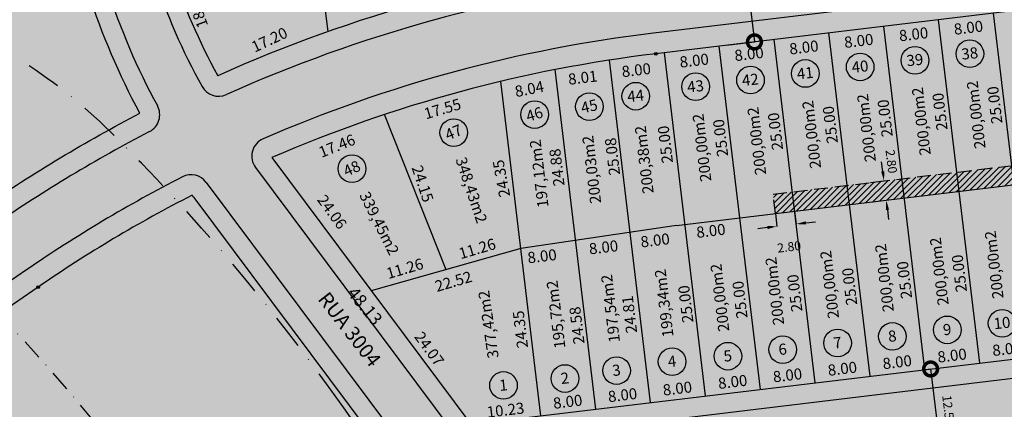
# Model space of a CAD drawing. Extents: x 87444 to 95689, y 71610 to 74809.
# Drawn here: x 90640 to 90782, y 71797 to 71853 of the extents above; entities that cross this region are included whole.
import ezdxf
from ezdxf.enums import TextEntityAlignment as Align

# ---------------------------------------------------------------- set-up
doc = ezdxf.new("R2010")
doc.units = 0
doc.header["$LTSCALE"] = 10
doc.header["$MEASUREMENT"] = 0
doc.header["$PDMODE"] = 3
doc.linetypes.add('DASHDOT', pattern=[1, 0.5, -0.25, 0, -0.25])
doc.linetypes.add('HIDDEN', pattern=[0.375, 0.25, -0.125])
doc.layers.get('0').update_dxf_attribs({"linetype": 'CONTINUOUS'})
doc.layers.get('DEFPOINTS').update_dxf_attribs({"linetype": 'CONTINUOUS'})
for name, color, linetype in [('---AREA-NAO-EDIFICAVEL', 8, 'CONTINUOUS'), ('---HATCH-AREA-NAO-EDIFI', 8, 'CONTINUOUS'), ('-AREA-LOTE', 1, 'CONTINUOUS'), ('-COTA-LOTE', 7, 'CONTINUOUS'), ('-COTA-RUAS', 7, 'CONTINUOUS'), ('-LOTE', 7, 'CONTINUOUS'), ('-MEIO-FIO', 8, 'CONTINUOUS'), ('-QUADRA', 4, 'CONTINUOUS'), ('-TXT-COTAS1', 1, 'CONTINUOUS'), ('HATCH-VEGETACAO', 3, 'CONTINUOUS'), ('LOCAL', 4, 'CONTINUOUS'), ('NOME-RUAS', 1, 'CONTINUOUS'), ('NUMERO-LOTE', 1, 'CONTINUOUS')]:
    doc.layers.add(name, color=color, linetype=linetype)
doc.styles.add('ROMAND', font='ROMAND.shx', dxfattribs={"height": 1.3})
doc.styles.add('SIMPLEX', font='SIMPLEX.shx', dxfattribs={"width": 1.3, "height": 1.3})
doc.dimstyles.new('COTA-NAO-EDIFICAVEL$0', dxfattribs={"dimscale": 2000, "dimtxt": 1, "dimasz": 0.0007, "dimexe": 0, "dimexo": 0, "dimgap": 0.0004, "dimtad": 2, "dimrnd": 0.001, "dimzin": 0, "dimdsep": 46, "dimtxsty": 'SIMPLEX', "dimcen": 0.001, "dimclrd": 8, "dimclre": 8, "dimclrt": 256, "dimadec": 0, "dimazin": 0, "dimtfac": 0.26, "dimtdec": 4, "dimtofl": 0, "dimtmove": 2, "dimatfit": 3, "dimfxl": 1, "dimtolj": 1, "dimtzin": 0, "dimarcsym": 0})
doc.dimstyles.new('STANDARD$0', dxfattribs={"dimscale": 2000, "dimtxt": 1.3, "dimasz": 0.002, "dimexe": 0, "dimexo": 0, "dimgap": 0.0006, "dimtad": 2, "dimrnd": 0.001, "dimzin": 0, "dimdsep": 46, "dimtxsty": 'ROMAND', "dimblk1": 'DOTSMALL', "dimblk2": 'DOTSMALL', "dimsah": 1, "dimcen": 0.001, "dimclrd": 8, "dimclre": 8, "dimclrt": 7, "dimadec": 0, "dimazin": 0, "dimtfac": 0.26, "dimtofl": 0, "dimtmove": 2, "dimatfit": 3, "dimldrblk": 'DOTSMALL', "dimfxl": 1, "dimtolj": 1, "dimtzin": 0, "dimarcsym": 0})
pattern_1 = [(50.0000980517111, (-1516.910183210202, -3211.477989715815), (10.75890434983519, -0.9412636127562096), [1.125, -12.375]), (355.0000980517111, (-1516.910183210202, -3211.477989715815), (-2.081289312872212, 11.28287844375386), [0.8999999999999999, -9.899999999999999]), (100.4514980517111, (-1516.013607875968, -3211.556428281488), (8.677623027868725, 10.34160798116438), [0.9561028500000002, -10.51713168]), (46.18429805171111, (-1516.910188344176, -3208.477989715815), (16.00861997821412, -2.482757818984185), [1.6875, -18.5625]), (96.63569805171107, (-1515.576136815114, -3208.684887037831), (14.01991557772317, 14.61179205616279), [1.43415432, -15.775695]), (351.1842980517111, (-1516.910188344176, -3208.477989715815), (14.01990417147829, 14.61180300651652), [1.35, -14.85]), (21.00009805171111, (-1515.410187060683, -3209.227987148828), (8.953616116941594, -6.03926803744007), [1.125, -12.375]), (326.0000980517111, (-1515.410187060683, -3209.227987148828), (3.649711364305237, 10.87725692156174), [0.8999999999999998, -9.899999999999997]), (71.45149805171111, (-1514.664052704422, -3209.731259961947), (12.60333114938541, 4.83797901905452), [0.9561028500000001, -10.51713168]), (37.5000980517111, (-1516.910183210202, -3211.477989715815), (0.1823892844144981, 4.993408119604362), [0, -9.779999999999998, 0, -10.05, 0, -9.937499999999998]), (7.500098051711102, (-1516.910183210202, -3211.477989715815), (3.946032937125949, 5.916182431189656), [0, -5.729999999999999, 0, -9.554999999999998, 0, -3.787499999999999]), (327.5000980517111, (-1520.255183210204, -3211.477995440204), (8.007337121555215, -0.3383093728584234), [0, -3.75, 0, -11.7, 0, -15.525]), (317.5000980517111, (-1521.755183210189, -3211.477998007191), (8.747789970440307, 1.501589705300349), [0, -4.874999999999999, 0, -7.769999999999999, 0, -11.025])]
pattern_2 = [(45.0000980517111, (-1516.910183210202, -3211.477989715815), (-0.4419424945469768, 0.4419409819349133), [])]

# ---------------------------------------------------------------- blocks, each defined once
blk = doc.blocks.new('_DOTSMALL')
at = {"color": 0, "linetype": 'ByBlock', "const_width": 0.5}
blk.add_lwpolyline([(-0.0625, 0, 1), (0.0625, 0, 1)], format="xyb", close=True, dxfattribs=at)
blk = doc.blocks.new('*D385')
at = {"layer": '-COTA-RUAS', "color": 8, "lineweight": -2, "transparency": 16777216}
for p, q in [((90770.69896803038, 71802.6070665455), (90771.42900758015, 71802.69458536684)), ((90771.42900758015, 71802.69458536684), (90772.91688279141, 71790.28345216492)), ((90772.18684324164, 71790.19593334358), (90772.91688279141, 71790.28345216492))]:
    blk.add_line(p, q, dxfattribs=at)
at = {"layer": 'DEFPOINTS', "color": 0, "transparency": 16777216}
for p in [(90770.69896803038, 71802.6070665455), (90772.18684324164, 71790.19593334358), (90772.91688279141, 71790.28345216492)]:
    blk.add_point(p, dxfattribs=at)
at = {"layer": '-COTA-RUAS', "color": 8, "lineweight": -2, "transparency": 16777216, "xscale": 4, "yscale": 4, "zscale": 4}
for p, rotation in [((90771.42900758015, 71802.69458536684), 96.83612541699671), ((90772.91688279141, 71790.28345216492), 276.8361254169967)]:
    blk.add_blockref('_DOTSMALL', p, dxfattribs=dict(at, rotation=rotation))
at = {"layer": '-COTA-RUAS', "color": 7, "transparency": 16777216, "insert": (90774.00979289964, 71796.70922429716), "char_height": 1.3, "attachment_point": 5, "rotation": 276.8361254169967, "style": 'ROMAND'}
blk.add_mtext('\\A1;12.50', dxfattribs=at)
blk = doc.blocks.new('*D163')
at = {"layer": '-COTA-RUAS', "color": 8, "lineweight": -2, "transparency": 16777216}
for p, q in [((90740.21838747666, 71863.41124030559), (90744.24360774085, 71863.89379297452)), ((90744.24360774085, 71863.89379297452), (90745.91002797749, 71849.99332378837)), ((90741.8848077133, 71849.51077111943), (90745.91002797749, 71849.99332378837))]:
    blk.add_line(p, q, dxfattribs=at)
at = {"layer": 'DEFPOINTS', "color": 0, "transparency": 16777216}
for p in [(90740.21838747666, 71863.41124030559), (90741.8848077133, 71849.51077111943), (90745.91002797749, 71849.99332378837)]:
    blk.add_point(p, dxfattribs=at)
at = {"layer": '-COTA-RUAS', "color": 8, "lineweight": -2, "transparency": 16777216, "xscale": 4, "yscale": 4, "zscale": 4}
for p, rotation in [((90744.24360774085, 71863.89379297452), 96.83612541711568), ((90745.91002797749, 71849.99332378837), 276.8361254171156)]:
    blk.add_blockref('_DOTSMALL', p, dxfattribs=dict(at, rotation=rotation))
at = {"layer": '-COTA-RUAS', "color": 7, "transparency": 16777216, "insert": (90746.91366557305, 71857.1637639127), "char_height": 1.3, "attachment_point": 5, "rotation": 276.8361254171157, "style": 'ROMAND'}
blk.add_mtext('\\A1;14.00', dxfattribs=at)
blk = doc.blocks.new('*D282')
at = {"layer": '---AREA-NAO-EDIFICAVEL', "color": 8, "lineweight": -2, "transparency": 16777216}
for p, q in [((90764.50210200943, 71831.27325124192), (90764.33545998577, 71832.66329816054)), ((90762.73877618693, 71829.65183533628), (90764.66874403307, 71829.8832043233)), ((90763.07206023423, 71826.8717414991), (90765.00202808037, 71827.10311048612)), ((90765.16867010403, 71825.7130635675), (90765.33531212769, 71824.32301664888))]:
    blk.add_line(p, q, dxfattribs=at)
at = {"layer": '---AREA-NAO-EDIFICAVEL', "color": 8, "transparency": 16777216}
for points in [[(90764.73377649586, 71831.30102491252), (90764.27042752299, 71831.24547757131), (90764.66874403307, 71829.8832043233)], [(90765.40034459047, 71825.7408372381), (90764.9369956176, 71825.68528989688), (90765.00202808037, 71827.10311048612)]]:
    blk.add_solid(points, dxfattribs=at)
at = {"layer": 'DEFPOINTS', "color": 0, "transparency": 16777216}
for p in [(90762.73877618693, 71829.65183533628), (90764.66874403307, 71829.8832043233), (90763.07206023423, 71826.8717414991)]:
    blk.add_point(p, dxfattribs=at)
at = {"layer": '---AREA-NAO-EDIFICAVEL', "transparency": 16777216, "insert": (90765.7414204636, 71832.70363745294), "char_height": 1.3, "attachment_point": 5, "rotation": 276.83612541667566, "style": 'SIMPLEX'}
blk.add_mtext('\\A1;2.80', dxfattribs=at)
blk = doc.blocks.new('*D298')
at = {"layer": '---AREA-NAO-EDIFICAVEL', "color": 8, "lineweight": -2, "transparency": 16777216}
for p, q in [((90748.9522319368, 71825.17902398744), (90749.1754654017, 71823.31691872011)), ((90751.73232577404, 71825.51230803475), (90751.95555923894, 71823.65020276743)), ((90753.34560615754, 71823.81684479109), (90754.73565307618, 71823.98348681474)), ((90747.7854184831, 71823.15027669645), (90746.39537156447, 71822.9836346728))]:
    blk.add_line(p, q, dxfattribs=at)
at = {"layer": '---AREA-NAO-EDIFICAVEL', "color": 8, "transparency": 16777216}
for points in [[(90753.31783248694, 71824.04851927751), (90753.37337982815, 71823.58517030465), (90751.95555923894, 71823.65020276743)], [(90747.75764481249, 71823.38195118289), (90747.8131921537, 71822.91860221002), (90749.1754654017, 71823.31691872011)]]:
    blk.add_solid(points, dxfattribs=at)
at = {"layer": 'DEFPOINTS', "color": 0, "transparency": 16777216}
for p in [(90748.9522319368, 71825.17902398744), (90751.73232577404, 71825.51230803475), (90751.95555923894, 71823.65020276743)]:
    blk.add_point(p, dxfattribs=at)
at = {"layer": '---AREA-NAO-EDIFICAVEL', "transparency": 16777216, "insert": (90750.94045687355, 71820.35595517688), "char_height": 1.3, "attachment_point": 5, "rotation": 6.836125416864977, "style": 'SIMPLEX'}
blk.add_mtext('\\A1;2.80', dxfattribs=at)

msp = doc.modelspace()

# ---------------------------------------------------------------- hatches: boundary and pattern name
at = {"layer": '---HATCH-AREA-NAO-EDIFI'}
h = msp.add_hatch(dxfattribs=at)
h.set_pattern_fill('ANSI31', color=256, scale=4.999999999999999, angle=9.805171110496213e-05, style=0)
h.set_pattern_definition(pattern_2)
h.paths.add_polyline_path([(90870.87920451234, 71839.79591006288), (90868.0991106751, 71839.46262601556), (90871.07486109759, 71814.64035961175), (90873.85495493482, 71814.97364365906)])
h.paths.add_polyline_path([(90862.6027952158, 71841.6237637649), (90862.93607926312, 71838.8436699277), (90870.87920451236, 71839.79591006288), (90870.54592046503, 71842.57600390013)])
h.paths.add_polyline_path([(90854.6596699666, 71840.67152362972), (90854.99295401391, 71837.8914297925), (90862.93607926312, 71838.8436699277), (90862.6027952158, 71841.6237637649)])
h.paths.add_polyline_path([(90846.71654471736, 71839.71928349447), (90847.04982876469, 71836.93918965728), (90854.9929540139, 71837.8914297925), (90854.65966996658, 71840.6715236297)])
h.paths.add_polyline_path([(90847.04982876468, 71836.93918965728), (90846.71654471733, 71839.71928349447), (90838.77341946814, 71838.76704335929), (90839.10670351547, 71835.98694952206)])
h.paths.add_polyline_path([(90839.10670351547, 71835.98694952203), (90838.77341946815, 71838.76704335927), (90830.83029421893, 71837.81480322406), (90831.16357826625, 71835.03470938685)])
h.paths.add_polyline_path([(90831.16357826623, 71835.03470938685), (90830.83029421892, 71837.81480322407), (90822.88716896973, 71836.86256308886), (90823.22045301703, 71834.08246925163)])
h.paths.add_polyline_path([(90823.22045301704, 71834.08246925163), (90822.88716896973, 71836.86256308886), (90814.94404372048, 71835.91032295363), (90815.2773277678, 71833.13022911645)])
h.paths.add_polyline_path([(90815.2773277678, 71833.13022911645), (90814.9440437205, 71835.91032295364), (90807.00091847125, 71834.95808281843), (90807.33420251858, 71832.17798898122)])
h.paths.add_polyline_path([(90799.39107726936, 71831.225748846), (90807.33420251858, 71832.17798898123), (90807.00091847127, 71834.95808281843), (90799.05779322203, 71834.00584268321)])
h.paths.add_polyline_path([(90799.39107726936, 71831.22574884602), (90799.05779322203, 71834.00584268321), (90791.11466797281, 71833.05360254801), (90791.44795202013, 71830.27350871079)])
h.paths.add_polyline_path([(90783.17154272363, 71832.1013624128), (90783.50482677094, 71829.3212685756), (90791.44795202013, 71830.2735087108), (90791.1146679728, 71833.05360254801)])
h.paths.add_polyline_path([(90775.22841747438, 71831.14912227758), (90775.5617015217, 71828.36902844039), (90783.50482677095, 71829.3212685756), (90783.1715427236, 71832.10136241278)])
h.paths.add_polyline_path([(90775.5617015217, 71828.36902844037), (90775.22841747437, 71831.14912227758), (90767.28529222518, 71830.19688214238), (90767.61857627248, 71827.41678830519)])
h.paths.add_polyline_path([(90767.61857627246, 71827.41678830519), (90767.28529222515, 71830.19688214237), (90759.34216697594, 71829.24464200718), (90759.67545102327, 71826.46454816996)])
h.paths.add_polyline_path([(90759.67545102326, 71826.46454816994), (90759.34216697593, 71829.24464200716), (90751.3990417267, 71828.29240187195), (90751.73232577404, 71825.51230803475)])
h.paths.add_polyline_path([(90748.81752602072, 71827.98292382802), (90749.15081006804, 71825.20282999083), (90751.73232577404, 71825.51230803477), (90751.39904172672, 71828.29240187195)])
h = msp.add_hatch(dxfattribs=at)
h.set_pattern_fill('ANSI31', color=256, scale=4.999999999999999, angle=9.805171110496213e-05, style=0)
h.set_pattern_definition(pattern_2)
h.paths.add_polyline_path([(90748.8175260207, 71827.98292382802), (90748.61894788947, 71827.95911782466), (90748.95223193681, 71825.17902398744), (90749.15081006802, 71825.20282999081)])
at = {"layer": 'HATCH-VEGETACAO'}
h = msp.add_hatch(dxfattribs=at)
h.set_pattern_fill('AR-CONC', color=256, scale=1.5, angle=9.805171110496213e-05, style=0)
h.set_pattern_definition(pattern_1)
edge = h.paths.add_edge_path()
edge.add_line((90572.90789256981, 72016.88741151788), (90560.07773308591, 72018.1563347625))
edge.add_line((90560.07773308591, 72018.1563347625), (90563.7276021563, 72000.84931224235))
edge.add_arc((90508.68820961606, 71989.24208308128), 56.24999999997347, -26.171195097930593, 11.908581555889384, ccw=False)
edge.add_line((90559.17147194018, 71964.4327557), (90525.33577942994, 71895.58219338261))
edge.add_arc((90570.20979038475, 71873.5294579327), 49.99999999995865, 153.8288049022005, 196.4939086000403)
edge.add_line((90522.26729415795, 71859.33378762307), (90526.55951327659, 71844.837839604))
edge.add_arc((90574.50200950343, 71859.03350991358), 49.99999999998676, 196.4939085999621, 249.3843126448451)
edge.add_line((90556.89711327499, 71812.23535152263), (90593.86340899684, 71798.3290820772))
edge.add_line((90593.86340899684, 71798.3290820772), (90634.24649570492, 71826.07810514285))
edge.add_arc((90755.44110462021, 71649.70388148857), 213.9999999994828, 117.41357942583369, 124.49469634289241, ccw=False)
edge.add_arc((90744.80102308663, 71887.3778740402), 99.99999999997122, 186.8361254169437, 208.4928093448067, ccw=False)
edge.add_line((90645.51195747132, 71875.47487235026), (90628.32980279985, 72018.80007106837))
edge.add_line((90628.32980279985, 72018.80007106837), (90572.90789256981, 72016.88741151788))
h.paths.add_polyline_path([(90571.28088374331, 71880.57137251802), (90599.84977020163, 71880.82062103847), (90599.80696229058, 71885.72726741806), (90571.23807583228, 71885.47801889761)], flags=24)
h.paths.add_polyline_path([(90572.51457356181, 71885.71733253455), (90593.98869060751, 71885.90468292043), (90593.95245245722, 71890.05830276781), (90572.47833541152, 71889.87095238193)], flags=24)
h = msp.add_hatch(dxfattribs=at)
h.set_pattern_fill('AR-CONC', color=256, scale=1.5, angle=9.805171110496213e-05, style=0)
h.set_pattern_definition(pattern_1)
edge = h.paths.add_edge_path()
edge.add_line((90664.71913102026, 71827.48721898407), (90715.40217450191, 71759.71714677705))
edge.add_arc((90743.43083672515, 71780.67887604679), 35.0000000000373, 216.7916251726066, 240.1531088911764)
edge.add_line((90726.01189751469, 71750.32133074442), (90767.25379009351, 71726.65703204702))
edge.add_arc((90755.44110462046, 71649.70388148814), 199.9999999999687, 117.0547974050686, 124.4946963428907)
edge.add_line((90642.17511497975, 71814.53960452988), (90608.01912073219, 71791.0694949006))
edge.add_arc((90578.57235977985, 71750.66048267044), 50.00000000000889, 36.79162517253464, 53.91851552933301)
edge.add_line((90663.34894465878, 71720.78822099045), (90618.61330581305, 71780.6058101986))
edge.add_arc((90743.43083672518, 71780.67887604675), 100.000000000037, 216.7916251725363, 240.1531088911103)
edge.add_line((90724.31364602325, 71676.35559213988), (90693.66243898099, 71693.94303232581))
edge.add_line((90941.59672939306, 71676.35559213988), (90724.31364602325, 71676.35559213988))
edge.add_line((90954.62589028075, 71713.11482181845), (90941.59672939306, 71676.35559213987))
edge.add_line((91041.94616845061, 71734.91319378362), (90954.62589028076, 71713.11482181845))
edge.add_line((90962.68621139713, 71817.06678930351), (91068.56853814312, 71822.0600730787))
edge.add_line((91090.9011611362, 71762.10526415631), (91041.94616845061, 71734.91319378362))
edge.add_line((91086.86038583633, 71771.25251155523), (91090.90116113618, 71762.10526415631))
edge.add_line((91068.56853814311, 71822.0600730787), (91086.86038583633, 71771.25251155523))
edge.add_line((90937.07858718699, 71854.67662288879), (90962.68621139713, 71817.06678930351))
edge.add_line((90944.53647639022, 71873.80511954353), (90937.07858718699, 71854.67662288879))
edge.add_line((90905.13685369551, 71869.08180210048), (90944.53647639022, 71873.80511954353))
edge.add_line((90917.63500547012, 71764.82828320439), (90905.13685369551, 71869.08180210048))
edge.add_arc((90897.77719234704, 71762.44768286636), 20.00000000000298, 276.8361254170117, 366.8361254170115)
edge.add_line((90767.25379009351, 71726.65703204702), (90900.15779268503, 71742.58986974333))
at = {"layer": 'LOCAL'}
msp.add_hatch(color=254, dxfattribs=at).paths.add_polyline_path([(90395.48078860268, 72034.43523520076), (90572.90789256981, 72016.88741151788), (90640.86743464989, 72019.23275592535), (90669.1092099756, 72070.59034227463), (90853.62632658293, 72092.87326712492), (90830.42485806742, 72047.40784657066), (90838.75730124651, 71981.9395388607), (90862.75909103036, 71984.23655600124), (90963.0239503482, 71965.50268331106), (90980.91868019222, 71950.7420599757), (90958.14715855448, 71908.71471408877), (90937.07858718699, 71854.67662288879), (90962.68621139713, 71817.06678930351), (91068.56853814311, 71822.0600730787), (91090.9011611362, 71762.10526415631), (91041.94616845061, 71734.91319378362), (90954.62589028075, 71713.11482181845), (90941.59672939306, 71676.35559213988), (90438.40820029835, 71676.35559213984)])

# ---------------------------------------------------------------- linework, layer by layer
at = {"layer": '---AREA-NAO-EDIFICAVEL', "linetype": 'HIDDEN', "ltscale": 0.8}
for p, q in [((90748.61894788947, 71827.95911782463), (90870.54592046501, 71842.57600390012)), ((90748.9522319368, 71825.17902398742), (90748.61894788947, 71827.95911782463))]:
    msp.add_line(p, q, dxfattribs=at)
at = {"layer": '-COTA-LOTE'}
for centre in [(90731.63510124027, 71848.28201271874), (90642.17511497976, 71814.53960452988)]:
    msp.add_circle(centre, 0.2, dxfattribs=at)
at = {"layer": '-COTA-RUAS', "color": 8, "linetype": 'DASHDOT'}
msp.add_lwpolyline([(90638.9946037865, 71847.73670468779, -0.05621365638905682), (90652.60450057594, 71837.02162009107, -0.04356471959350802), (90685.80399698108, 71797.96095584446, -0.02240611149032192), (90698.86750468424, 71777.69553276576, 0.02974485126148234), (90705.8366064815, 71767.22485227675, 0.02431590520806888), (90719.50815227636, 71750.83925714699, 0.04586612281038046), (90724.98689513926, 71745.88508568273, 0.03205452270724612), (90731.04388226353, 71741.92188820487, 0.03095070261871101), (90738.02405304147, 71738.52045011912, 0.03735976354009635), (90741.47248514077, 71737.38964379285, -0.04589765651459703), (90752.90318039301, 71733.42426612668, -0.03908042053806181), (90769.76127231431, 71724.13200100696, -0.02327074813565828), (90791.78942793635, 71708.12412334714, -0.00439573205384751), (90800.05634427353, 71701.38760451759, -0.00262298584174723), (90813.3142916439, 71690.27071974211, -0.01467385143672627), (90818.48793896085, 71685.6185518801, -0.006601261626264173), (90827.3066316772, 71676.98269721538, -0.006601261626264173)], format="xyb", dxfattribs=at)
at = {"layer": '-LOTE', "linetype": 'Continuous'}
for p, q in [((90684.16056283657, 71851.4836732488), (90677.59365227594, 71906.2616553508)), ((90786.48057719338, 71804.49900217196), (90780.52907634841, 71854.14353497965)), ((90770.59432669493, 71802.59452190157), (90764.64282584998, 71852.23905470925)), ((90778.53745194415, 71803.54676203677), (90772.5859510992, 71853.19129484445)), ((90762.65120144571, 71801.64228176638), (90756.69970060074, 71851.28681457406)), ((90746.76495094725, 71799.737801496), (90740.8134501023, 71849.3823343037)), ((90754.70807619649, 71800.69004163118), (90748.75657535152, 71850.33457443886)), ((90738.82182569805, 71798.78556136081), (90732.87032485308, 71848.43009416849)), ((90734.61085166271, 71823.45974631485), (90870.87920451234, 71839.79591006288))]:
    msp.add_line(p, q, dxfattribs=at)
at = {"layer": '-LOTE'}
for p, q in [((90701.2606562381, 71817.04510666912), (90692.3212845993, 71839.48240588032)), ((90734.61085166271, 71823.45974631485), (90712.09438655463, 71820.10641748068)), ((90712.09438655463, 71820.10641748068), (90690.42692592158, 71813.98379585752))]:
    msp.add_line(p, q, dxfattribs=at)
for points in [[(90730.87870044885, 71797.83332122535), (90724.94159040609, 71847.36465056652)], [(90722.93557519856, 71796.88108109002), (90717.04975003337, 71845.98455779871)], [(90714.99244994827, 71795.92884095469), (90709.196323161, 71844.2839940067)]]:
    msp.add_lwpolyline(points, dxfattribs=at)
at = {"layer": '-MEIO-FIO', "linetype": 'Continuous'}
for p, q in [((90892.3686304429, 71870.57259885772), (90731.27801118956, 71851.26068468716)), ((90673.65781134543, 71831.81466483911), (90702.63762986027, 71793.06473471689)), ((90666.52218563654, 71829.66799284116), (90717.60442653371, 71761.36413979107)), ((90640.47612513513, 71817.01214037549), (90606.24685954658, 71793.49168273428)), ((90705.16721443858, 71791.98127842651), (90899.00455388511, 71815.21894477712))]:
    msp.add_line(p, q, dxfattribs=at)
for centre, radius, start, end in [((90744.80102308658, 71887.3778740404), 90.25000000000615, 186.8361254167609, 209.0510636234782), ((90744.80102308652, 71887.37787404018), 97.24999999987114, 186.8361254167609, 208.6360777652989), ((90755.44110462045, 71649.70388148815), 210.9999999999517, 96.8361254167609, 114.0562051243538), ((90755.44110462042, 71649.70388148805), 203.0000000000008, 96.8361254167609, 113.4162675513019), ((90668.30963575716, 71844.88884411003), 2.75, 209.0510636234782, 294.0562051243539), ((90657.03288501504, 71839.45341327699), 2.75, 297.4122332050157, 28.63607776529888), ((90755.44110462027, 71649.70388148882), 210.9999999993109, 117.4122332050157, 124.4946963433218), ((90675.86006337724, 71833.46165785316), 2.75, 113.4162675513019, 216.7916251723922), ((90664.31993360471, 71828.02099982712), 2.75, 36.79162517239221, 117.0673186794146), ((90755.44110462048, 71649.70388148815), 202.9999999999687, 117.0673186794146, 124.4946963426347)]:
    msp.add_arc(centre, radius, start, end, dxfattribs=at)
at = {"layer": '-QUADRA', "color": 7, "linetype": 'Continuous'}
for p, q in [((90892.72572049362, 71867.59392688925), (90731.63510124029, 71848.28201271873)), ((90676.01396995102, 71833.25586398409), (90704.83988189213, 71794.71172773097)), ((90704.83988189213, 71794.71172773097), (90898.67722133866, 71817.94939408157)), ((90642.17511497975, 71814.53960452988), (90608.01912073218, 71791.0694949006))]:
    msp.add_line(p, q, dxfattribs=at)
at = {"layer": '-QUADRA', "color": 7}
msp.add_lwpolyline([(90572.90789256981, 72016.88741151788), (90560.07773308591, 72018.1563347625), (90563.7276021563, 72000.84931224235, -0.1677004690525086), (90559.17147194018, 71964.4327557), (90525.33577942994, 71895.58219338261, 0.1883424185939391), (90522.26729415795, 71859.33378762307), (90526.55951327659, 71844.837839604, 0.2349640835102415), (90556.89711327499, 71812.23535152263), (90593.86340899684, 71798.3290820772), (90634.24649570492, 71826.07810514285, -0.03090703685708154), (90656.91332414109, 71839.67302759824, -0.09477737733473154), (90645.51195747132, 71875.47487235026), (90628.32980279985, 72018.80007106837)], format="xyb", close=True, dxfattribs=at)
at = {"layer": '-QUADRA', "color": 7, "linetype": 'Continuous'}
msp.add_lwpolyline([(90664.71913102026, 71827.48721898407), (90715.4021745019, 71759.71714677705, 0.1022882224735575), (90726.01189751469, 71750.32133074442), (90767.25379009351, 71726.65703204702)], format="xyb", dxfattribs=at)
at = {"layer": '-QUADRA', "color": 7, "linetype": 'DASHDOT', "ltscale": 0.6}
msp.add_lwpolyline([(90631.52193547976, 71815.67857792352, -0.04356471959354973), (90661.34221308191, 71780.59371287185, -0.02240611149041623), (90672.9496801615, 71762.58704601138, 0.02974485126129472), (90681.89473990117, 71749.14760069783, 0.02431590520816491), (90697.43454269493, 71730.52286573399, 0.04586612281026957), (90706.98711274621, 71721.88492247908, 0.03205452269767567), (90716.25953916376, 71715.8178042503, 0.03095070262736003), (90726.57528021709, 71710.79094235542, 0.03735976354003049), (90734.2777536265, 71708.2651551546, -0.04589765651486639), (90740.51588109609, 71706.10111081605, -0.03908042053858093), (90753.2731813324, 71699.06922271384, -0.0232707481354782), (90773.04355791764, 71684.70207481926, -0.004395732054366727), (90780.90156754834, 71678.2987646029, -0.002622985841573106), (90793.91832738974, 71667.38411731513, -0.01000865069202676), (90796.5765544878, 71665.03830506458, -0.00660126162625479)], format="xyb", dxfattribs=at)
at = {"layer": '-QUADRA', "color": 7, "linetype": 'Continuous'}
for centre, radius, start, end in [((90744.80102308659, 71887.37787404034), 87.49999999999213, 186.8361254167609, 208.8867584437548), ((90755.44110462046, 71649.70388148811), 213.9999999999984, 96.8361254167609, 114.0619583473699), ((90755.44110462032, 71649.70388148804), 200.0000000000177, 96.8361254167609, 113.3992372724212), ((90755.44110462046, 71649.70388148814), 199.9999999999687, 117.0547974050489, 124.4946963426347), ((90744.8010230873, 71887.3778740413), 100.0000000011071, 216.5551370089821, 216.7916251730599)]:
    msp.add_arc(centre, radius, start, end, dxfattribs=at)
at = {"layer": 'NUMERO-LOTE', "color": 8}
for centre in [(90769.16622424961, 71847.32995379301), (90777.10934949882, 71848.28219392821), (90761.22309900039, 71846.37771365783), (90745.33684850193, 71844.47323338743), (90753.27997375117, 71845.42547352263), (90737.39372325271, 71843.52099325224), (90728.72439145768, 71842.1434404549), (90722.01022239939, 71840.63574757025), (90714.07647727532, 71839.48213241844), (90702.36300987593, 71836.87693173888), (90687.63525796773, 71831.65657969433), (90781.78230514517, 71809.30266490889), (90765.89605464673, 71807.3981846385), (90773.83917989596, 71808.35042477369), (90757.9529293975, 71806.4459445033), (90742.06667889906, 71804.54146423291), (90750.00980414829, 71805.49370436811), (90733.98842957766, 71803.75429089341), (90725.94488170749, 71802.46313947203), (90709.57049340579, 71800.31121058305), (90718.47585354754, 71801.31544718234)]:
    msp.add_circle(centre, 2, dxfattribs=at)

# ---------------------------------------------------------------- texts
at = {"layer": '-AREA-LOTE', "color": 8}
for s, rotation, p in [('200,00m2', 96.8361254167609, (90770.8680035958, 71838.59915419327)), ('200,00m2', 96.8361254167609, (90778.81112884502, 71839.55139432847)), ('200,00m2', 96.8361254167609, (90762.92487834657, 71837.64691405809)), ('200,00m2', 96.8361254167609, (90754.98175309735, 71836.69467392289)), ('200,00m2', 96.8361254167609, (90739.09550259891, 71834.7901936525)), ('200,00m2', 96.8361254167609, (90747.03862784812, 71835.74243378769)), ('200,38m2', 96.8361254167609, (90730.74081026322, 71833.0517338074)), ('200,03m2', 96.8361254167609, (90723.12815260536, 71831.61711781494)), ('197,12m2', 96.8361254167609, (90715.51550939797, 71831.04326503334)), ('348,43m2', 288.5111654813093, (90704.16836277295, 71828.3174978337)), ('339,45m2', 296.6904419076483, (90690.867935539, 71823.40441116829)), ('200,00m2', 96.8361254167609, (90781.41186843986, 71817.85728632)), ('200,00m2', 96.8361254167609, (90765.5256179414, 71815.95280604961)), ('200,00m2', 96.8361254167609, (90773.46874319063, 71816.9050461848)), ('200,00m2', 96.8361254167609, (90757.58249269219, 71815.00056591441)), ('200,00m2', 96.8361254167609, (90741.69624219375, 71813.09608564402)), ('200,00m2', 96.8361254167609, (90749.63936744297, 71814.04832577921)), ('197,54m2', 96.8361254167609, (90725.85725230706, 71811.5327024592)), ('199,34m2', 96.8361254167609, (90733.61799287234, 71812.30891230452)), ('195,72m2', 96.8361254167609, (90717.95733368931, 71810.67193288903)), ('377,42m2', 98.29426192273385, (90708.17922393954, 71809.24756003446))]:
    msp.add_text(s, height=1.6, rotation=rotation, dxfattribs=at).set_placement(p, align=Align.CENTER)
at = {"layer": '-COTA-LOTE'}
for s, rotation, p in [('18.35', 110.6525011151254, (90665.8630790465, 71854.93895407353)), ('17.20', 25.13256589812637, (90676.0073878441, 71849.58028633732)), ('8.00', 6.836125417588733, (90769.05563620066, 71850.31237957957)), ('8.00', 6.836125417588733, (90776.99876144988, 71851.26461971476)), ('8.00', 6.836125417588733, (90761.11251095144, 71849.36013944438)), ('8.00', 6.836125417588733, (90745.226260453, 71847.455659174)), ('8.00', 6.836125417588733, (90753.16938570222, 71848.40789930918)), ('8.00', 6.836125417588733, (90737.28313520378, 71846.5034190388)), ('8.00', 6.836125417588733, (90728.89300300849, 71845.1258737673)), ('8.01', 6.836125417588733, (90721.1369693027, 71844.03461586691)), ('8.04', 10.92671204293228, (90713.46606370815, 71842.40294486034)), ('25.00', 96.8361254167609, (90781.51333759376, 71840.95273211403)), ('25.00', 96.8361254167609, (90773.57021234454, 71840.00049197883)), ('17.55', 16.37507698500285, (90700.96083835624, 71839.54958487819)), ('25.00', 96.8361254167609, (90757.6839618461, 71838.09601170846)), ('25.00', 96.8361254167609, (90765.6270870953, 71839.04825184365)), ('25.00', 96.8361254167609, (90749.74083659687, 71837.14377157326)), ('25.00', 96.8361254167609, (90733.79680002102, 71835.25137363645)), ('25.00', 96.8361254167609, (90741.79771134765, 71836.19153143806)), ('17.46', 21.76203572515182, (90685.74426230731, 71834.22028812142)), ('25.08', 96.8361254167609, (90726.1383309676, 71833.51291498281)), ('24.88', 96.8361254167609, (90718.09476766497, 71831.93484010447)), ('24.15', 288.5111654813093, (90697.10332380707, 71829.23129164976)), ('24.35', 100.5318674568228, (90710.05009661645, 71830.3826638413)), ('24.06', 306.164071000715, (90684.10386354852, 71824.93971497912)), ('8.00', 6.836125417588733, (90739.70062923298, 71821.88471999919)), ('8.00', 6.836125417588733, (90731.6223809219, 71820.50717526142)), ('11.26', 16.37507698500285, (90705.98809774383, 71819.32172246689)), ('8.00', 6.836125417588733, (90724.15335251646, 71819.50294112018)), ('8.00', 6.836125417588733, (90715.2479928657, 71818.21178822398)), ('25.00', 96.8361254167609, (90776.37449071973, 71816.60856220788)), ('11.26', 16.37507698500285, (90695.5027472214, 71816.45250575362)), ('25.00', 96.8361254167609, (90768.4313654705, 71815.6563220727)), ('22.52', 16.37507698500285, (90702.54087464669, 71814.587533228)), ('25.00', 96.8361254167609, (90752.54511497206, 71813.7518418023)), ('25.00', 96.8361254167609, (90760.48824022128, 71814.7040819375)), ('25.00', 96.8361254167609, (90744.60198972284, 71812.79960166711)), ('25.00', 96.8361254167609, (90736.7579477487, 71812.1728278531)), ('24.81', 96.8361254167609, (90728.60557340643, 71810.66506821592)), ('24.35', 96.8361254167609, (90712.80572098398, 71808.51314031015)), ('24.58', 96.8361254167609, (90720.9929159941, 71809.086994075)), ('24.07', 306.164071000715, (90698.18012997234, 71805.14224249902)), ('8.00', 6.836125417588733, (90782.56878513192, 71804.80218433478)), ('8.00', 6.836125417588733, (90774.6256598827, 71803.8499441996)), ('8.00', 6.836125417588733, (90758.73940938426, 71801.9454639292)), ('8.00', 6.836125417588733, (90766.68253463348, 71802.8977040644)), ('8.00', 6.836125417588733, (90750.79628413504, 71800.99322379401)), ('8.00', 6.836125417588733, (90734.8482878245, 71799.08134129357)), ('8.00', 6.836125417588733, (90742.85315888582, 71800.04098365881)), ('8.00', 6.836125417588733, (90726.90516257418, 71798.12910115825)), ('10.23', 6.836125417588733, (90709.95855694971, 71795.95974976565)), ('8.00', 6.836125417588733, (90718.9620373239, 71797.1768610229))]:
    msp.add_text(s, height=1.6, rotation=rotation, dxfattribs=at).set_placement(p, align=Align.CENTER)
at = {"layer": '-TXT-COTAS1', "linetype": 'Continuous'}
msp.add_text('48.13', height=1.82, rotation=309.378491700982, dxfattribs=at).set_placement((90688.80150869417, 71811.22533957534), align=Align.CENTER)
at = {"layer": 'NOME-RUAS', "color": 7, "linetype": 'Continuous'}
msp.add_text('RUA 3004', height=2.099999999999999, rotation=307.7465907952003, dxfattribs=at).set_placement((90682.58214721161, 71812.77811972398))
at = {"layer": 'NUMERO-LOTE', "color": 8}
for s, rotation, p in [('38', 6.21246082821339, (90777.1758435516, 71847.54193950497)), ('39', 6.21246082821339, (90769.23271830239, 71846.58969936977)), ('41', 6.21246082821339, (90753.34646780395, 71844.68521909938)), ('40', 6.21246082821339, (90761.28959305317, 71845.63745923457)), ('42', 6.21246082821339, (90745.40334255471, 71843.73297896418)), ('43', 6.21246082821339, (90737.46021730549, 71842.780738829)), ('44', 6.21246082821339, (90728.79088551045, 71841.40318603166)), ('46', 17.29584262649557, (90714.2840356545, 71838.76846751849)), ('45', 13.34602053464397, (90722.16812853303, 71839.90948059238)), ('47', 22.4203867075623, (90702.6334838618, 71836.18465874855)), ('48', 24.66836010789314, (90687.93267784604, 71830.97544865982)), ('9', 6.21246082821339, (90773.90567394874, 71807.61017035044)), ('10', 6.21246082821339, (90781.84879919795, 71808.56241048564)), ('8', 6.21246082821339, (90765.9625486995, 71806.65793021525)), ('6', 6.21246082821339, (90750.07629820106, 71804.75344994485)), ('7', 6.21246082821339, (90758.01942345029, 71805.70569008005)), ('5', 6.21246082821339, (90742.13317295184, 71803.80120980967)), ('4', 6.21246082821339, (90734.05492363044, 71803.01403647015)), ('2', 6.21246082821339, (90718.54234760032, 71800.57519275909)), ('3', 6.21246082821339, (90726.01137576027, 71801.72288504879)), ('1', 6.21246082821339, (90709.63698745857, 71799.57095615982))]:
    msp.add_text(s, height=1.6, rotation=rotation, dxfattribs=at).set_placement(p, align=Align.CENTER)

# ---------------------------------------------------------------- dimensions: what is measured, and where the dimension line sits
at = {"layer": '---AREA-NAO-EDIFICAVEL'}
dim = msp.add_linear_dim(base=(90764.66874403307, 71829.8832043233), p1=(90763.07206023423, 71826.87174149908), p2=(90762.73877618693, 71829.65183533628), angle=96.83612541667566, dimstyle='COTA-NAO-EDIFICAVEL$0', dxfattribs=at)
dim.commit()
dim.dimension.update_dxf_attribs({"geometry": '*D282', "text_midpoint": (90765.7414204636, 71832.70363745294), "dimtype": 161})
dim = msp.add_aligned_dim(p1=(90748.9522319368, 71825.17902398744), p2=(90751.73232577404, 71825.51230803475), distance=-1.8754384038020606, dimstyle='COTA-NAO-EDIFICAVEL$0', dxfattribs=at)
dim.commit()
dim.dimension.update_dxf_attribs({"geometry": '*D298', "text_midpoint": (90750.94045687355, 71820.35595517688)})
at = {"layer": '-COTA-RUAS', "color": 8}
for p1, p2, distance, picture, middle in [((90740.21838747666, 71863.41124030559), (90741.8848077133, 71849.51077111943), 4.054041841608498, '*D163', (90746.91366557305, 71857.1637639127)), ((90770.69896803035, 71802.60706654549), (90772.18684324161, 71790.19593334357), 0.7352668144060102, '*D385', (90774.00979289964, 71796.70922429716))]:
    dim = msp.add_aligned_dim(p1=p1, p2=p2, distance=distance, dimstyle='STANDARD$0', dxfattribs=at)
    dim.commit()
    dim.dimension.update_dxf_attribs({"geometry": picture, "text_midpoint": middle})

doc.saveas('drawing.dxf')
